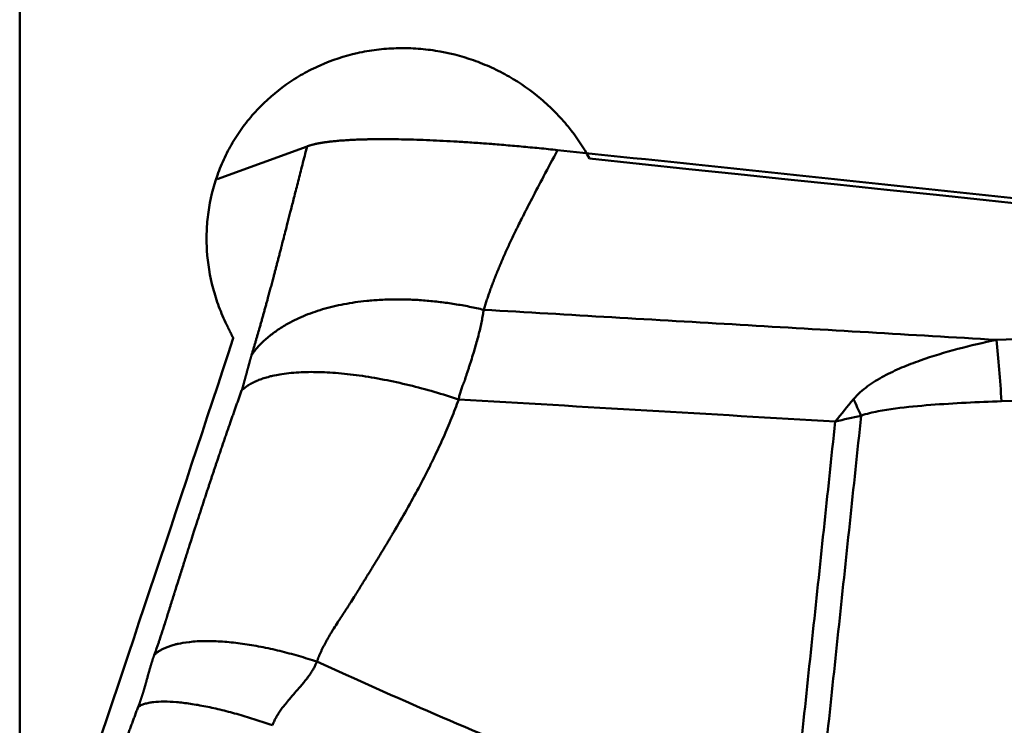
# Model space of a CAD drawing. Extents: x -35 to 92, y -41 to 80.
# Drawn here: x 54 to 57, y 5 to 8 of the extents above; entities that cross this region are included whole.
import ezdxf

# ---------------------------------------------------------------- set-up
doc = ezdxf.new("R2010")
doc.units = 0
doc.layers.add('1', color=4, linetype='Continuous', lineweight=50)

msp = doc.modelspace()

# ---------------------------------------------------------------- linework, layer by layer
at = {"layer": '1'}
for p, q in [((53.7306, 10.2816), (53.7306, 4.0523)), ((54.4721, 6.9685), (54.8097, 7.0916))]:
    msp.add_line(p, q, dxfattribs=at)
for centre, major_axis, ratio, start_param, end_param in [((34.3125, 6.418), (-293.7973, 30.5986), 0.009699, 4.599317, 4.639956), ((46.8242, -0.2458), (-11.4969, -30.4097), 0.155765, 1.785023, 1.848598), ((57.3379, 5.7883), (0.0311, -0.9995), 0.095647, 1.921646, 2.183322), ((56.8076, 5.7346), (0.3535, -0.9354), 0.208471, 1.869742, 1.94185)]:
    msp.add_ellipse(centre, major_axis=major_axis, ratio=ratio, start_param=start_param, end_param=end_param, dxfattribs=at)
for points, degree, knots in [([(55.8705, 7.0457), (55.8474, 7.0883), (55.8205, 7.1283), (55.7747, 7.1844), (55.7585, 7.2025), (55.7329, 7.2286), (55.724, 7.2372), (55.7061, 7.2538), (55.6969, 7.2619), (55.6504, 7.3013), (55.6106, 7.3292), (55.5575, 7.3595), (55.5467, 7.3654), (55.5249, 7.3766), (55.5137, 7.382), (55.48, 7.3974), (55.4572, 7.4066), (55.3878, 7.431), (55.3403, 7.443), (55.2793, 7.4526), (55.267, 7.4542), (55.2423, 7.4569), (55.23, 7.4579), (55.1931, 7.4603), (55.144, 7.461), (55.0829, 7.4563), (55.0464, 7.4508), (55.022, 7.4466), (55.0098, 7.4441), (54.9496, 7.4306), (54.9033, 7.4153), (54.8364, 7.3858), (54.8145, 7.3749), (54.7717, 7.3507), (54.7511, 7.3376), (54.6916, 7.2955), (54.6552, 7.2639), (54.6055, 7.2108), (54.5897, 7.1921), (54.5606, 7.1536), (54.5335, 7.114), (54.5051, 7.0613), (54.4904, 7.0284), (54.4812, 7.0061), (54.4769, 6.9948), (54.4567, 6.9379), (54.4454, 6.8915), (54.4356, 6.8206), (54.4335, 6.7967), (54.4322, 6.7606), (54.432, 6.7485), (54.4324, 6.7243), (54.4328, 6.7123), (54.4367, 6.6523), (54.4444, 6.6051), (54.4629, 6.5354), (54.4703, 6.5123), (54.4873, 6.4667), (54.4969, 6.4444), (54.5074, 6.4228)], 3, [0, 0, 0, 0, 0.0625, 0.0625, 0.09375, 0.09375, 0.109375, 0.109375, 0.125, 0.125, 0.1875, 0.1875, 0.203125, 0.203125, 0.21875, 0.21875, 0.25, 0.25, 0.3125, 0.3125, 0.328125, 0.328125, 0.34375, 0.34375, 0.375, 0.40625, 0.421875, 0.421875, 0.4375, 0.4375, 0.5, 0.5, 0.53125, 0.53125, 0.5625, 0.5625, 0.625, 0.625, 0.65625, 0.65625, 0.6875, 0.71875, 0.734375, 0.734375, 0.75, 0.75, 0.8125, 0.8125, 0.84375, 0.84375, 0.859375, 0.859375, 0.875, 0.875, 0.9375, 0.9375, 0.96875, 0.96875, 1, 1, 1, 1]), ([(54.8097, 7.0916), (54.8465, 7.1051), (54.9204, 7.1119), (55.0012, 7.1194), (55.1204, 7.1185), (55.2477, 7.1175), (55.5692, 7.0967), (55.7499, 7.0777)], 2, [0, 0, 0, 0.25, 0.25, 0.5, 0.5, 0.75, 1, 1, 1]), ([(54.6014, 6.309), (54.6309, 6.4066), (54.6603, 6.5142), (54.683, 6.5972), (54.7118, 6.7091), (54.7236, 6.7549), (54.8097, 7.0916)], 2, [0, 0, 0, 0.25, 0.25, 0.5, 0.5, 1, 1, 1]), ([(55.7499, 7.0777), (55.7323, 7.0445), (55.7002, 6.9839), (55.6571, 6.9014), (55.6233, 6.8359), (55.6006, 6.7908), (55.5859, 6.7606), (55.5761, 6.7398), (55.5665, 6.7193), (55.5573, 6.6991), (55.5484, 6.6792), (55.5399, 6.6595), (55.5317, 6.6402), (55.5238, 6.6211), (55.5163, 6.6023), (55.509, 6.5837), (55.5022, 6.5655), (55.4956, 6.5475), (55.4894, 6.5298), (55.4835, 6.5124), (55.478, 6.4953), (55.4745, 6.484), (55.4728, 6.4783)], 3, [0, 0, 0, 0, 0.169227, 0.30932, 0.420282, 0.502119, 0.537456, 0.572223, 0.60642, 0.640049, 0.673111, 0.705609, 0.737544, 0.768918, 0.799734, 0.829993, 0.859698, 0.888851, 0.917455, 0.945512, 0.973026, 1, 1, 1, 1]), ([(55.4728, 6.4783), (55.4717, 6.4715), (55.4696, 6.4574), (55.4654, 6.4355), (55.4605, 6.4125), (55.4547, 6.3883), (55.448, 6.3629), (55.4405, 6.3363), (55.4321, 6.3083), (55.4246, 6.2847), (55.4185, 6.2659), (55.4141, 6.2523), (55.4099, 6.2394), (55.4064, 6.2283), (55.4038, 6.22), (55.4021, 6.215), (55.401, 6.2113), (55.3994, 6.208), (55.3978, 6.2042), (55.3964, 6.2009), (55.3945, 6.1961), (55.392, 6.1898), (55.3892, 6.1816), (55.3865, 6.1736), (55.3842, 6.1656), (55.3821, 6.1576), (55.3803, 6.1497), (55.3793, 6.1444), (55.3788, 6.1417)], 3, [0, 0, 0, 0, 0.064397, 0.131852, 0.202402, 0.276083, 0.352922, 0.432947, 0.516181, 0.602643, 0.642542, 0.682439, 0.722336, 0.755399, 0.779174, 0.79366, 0.798858, 0.811676, 0.823, 0.83283, 0.841168, 0.864993, 0.888415, 0.911448, 0.934107, 0.956408, 0.978366, 1, 1, 1, 1]), ([(55.4728, 6.4783), (55.7937, 6.4595), (56.1146, 6.4407), (56.7564, 6.4031), (57.0773, 6.3842), (57.3982, 6.3654)], 3, [0, 0, 0, 0, 0.5, 0.5, 1, 1, 1, 1]), ([(57.3982, 6.3654), (58.1685, 6.3894), (58.94, 6.3965), (60.4851, 6.3759), (61.2577, 6.3482), (62.0302, 6.3029)], 3, [0, 0, 0, 0, 0.5, 0.5, 1, 1, 1, 1]), ([(56.8612, 6.1425), (56.8689, 6.1518), (56.8773, 6.1604), (56.895, 6.1764), (56.9044, 6.1839), (56.9333, 6.2052), (56.954, 6.2177), (56.9971, 6.2409), (57.0193, 6.2514), (57.0645, 6.2707), (57.0876, 6.2796), (57.1574, 6.3044), (57.2049, 6.3186), (57.3008, 6.344), (57.3493, 6.3552), (57.3982, 6.3654)], 3, [0, 0, 0, 0, 0.0625, 0.0625, 0.125, 0.125, 0.25, 0.25, 0.375, 0.375, 0.5, 0.5, 0.75, 0.75, 1, 1, 1, 1]), ([(54.5639, 6.1752), (54.5687, 6.1887), (54.5705, 6.196), (54.5721, 6.2027), (54.5742, 6.2103), (54.5781, 6.2236), (54.5803, 6.2323), (54.5853, 6.2509), (54.5904, 6.2699), (54.5964, 6.2922), (54.6014, 6.309)], 2, [0, 0, 0, 0.214286, 0.214286, 0.357143, 0.357143, 0.5, 0.5, 0.75, 0.75, 1, 1, 1]), ([(54.2359, 5.1827), (54.2554, 5.2367), (54.2778, 5.3077), (54.2842, 5.3278), (54.3092, 5.4081), (54.3158, 5.4288), (54.367, 5.5902), (54.3937, 5.673), (54.4378, 5.8097), (54.4752, 5.9206), (54.5203, 6.0544), (54.5639, 6.1752)], 2, [0, 0, 0, 0.125, 0.125, 0.1875, 0.25, 0.25, 0.5, 0.5, 0.75, 0.75, 1, 1, 1]), ([(55.3788, 6.1417), (55.3745, 6.13), (55.3658, 6.1064), (55.3518, 6.071), (55.337, 6.0351), (55.3213, 5.9988), (55.3047, 5.9622), (55.2872, 5.9252), (55.2622, 5.8744), (55.2281, 5.8086), (55.1831, 5.7268), (55.1484, 5.6668), (55.1263, 5.6295), (55.1184, 5.6162), (55.1101, 5.6024), (55.1016, 5.5881), (55.0927, 5.5734), (55.0834, 5.5582), (55.0739, 5.5425), (55.0641, 5.5264), (55.0539, 5.5098), (55.0435, 5.4928), (55.0327, 5.4753), (55.0217, 5.4574), (55.0103, 5.4391), (54.9987, 5.4203), (54.9856, 5.399), (54.9688, 5.3726), (54.948, 5.3409), (54.9275, 5.3098), (54.9122, 5.286), (54.9025, 5.2702), (54.8957, 5.2587), (54.8892, 5.2475), (54.8831, 5.2366), (54.8773, 5.2259), (54.8719, 5.2154), (54.8668, 5.2052), (54.862, 5.1952), (54.8576, 5.1855), (54.8536, 5.176), (54.8498, 5.1668), (54.8476, 5.1606), (54.8465, 5.1576)], 3, [0, 0, 0, 0, 0.033515, 0.06765, 0.102406, 0.137782, 0.173774, 0.210379, 0.247591, 0.325457, 0.408775, 0.497373, 0.510694, 0.52452, 0.538849, 0.553678, 0.569005, 0.584827, 0.60114, 0.617943, 0.635231, 0.653002, 0.671253, 0.689979, 0.709177, 0.728844, 0.748975, 0.775999, 0.81219, 0.850063, 0.87542, 0.887648, 0.899525, 0.911055, 0.922243, 0.933094, 0.943612, 0.953801, 0.963668, 0.973216, 0.982451, 0.991377, 1, 1, 1, 1]), ([(62.0208, 6.0753), (61.9248, 6.0809), (61.8288, 6.0862), (61.6369, 6.0963), (61.3489, 6.1106), (60.677, 6.1383), (60.1011, 6.1522), (58.9493, 6.1668), (58.1826, 6.1592), (57.417, 6.1347)], 3, [0, 0, 0, 0, 0.0625, 0.0625, 0.125, 0.25, 0.5, 0.5, 1, 1, 1, 1]), ([(57.417, 6.1347), (57.3725, 6.1332), (57.3282, 6.1315), (57.2395, 6.1271), (57.1952, 6.1245), (57.1068, 6.1176), (57.0627, 6.1135), (56.997, 6.1049), (56.9753, 6.1015), (56.9429, 6.0953), (56.9321, 6.0929), (56.9108, 6.0875), (56.9002, 6.0845), (56.8899, 6.0805)], 3, [0, 0, 0, 0, 0.25, 0.25, 0.5, 0.5, 0.75, 0.75, 0.875, 0.875, 0.9375, 0.9375, 1, 1, 1, 1]), ([(56.8899, 6.0805), (56.8613, 5.8107), (56.8328, 5.541), (56.7899, 5.1363), (56.7755, 5.0014), (56.7542, 4.7991), (56.7472, 4.7316), (56.7382, 4.6473), (56.7364, 4.6305), (56.7336, 4.6052), (56.7328, 4.5967), (56.731, 4.5799), (56.7302, 4.5714), (56.7285, 4.5546), (56.7276, 4.5461), (56.726, 4.5335), (56.7254, 4.5293), (56.7242, 4.5209), (56.7236, 4.5167), (56.7233, 4.5104), (56.7234, 4.5082), (56.7239, 4.5039), (56.7244, 4.5017), (56.7263, 4.4953), (56.728, 4.4912), (56.7323, 4.4834), (56.7348, 4.4796), (56.7403, 4.4723), (56.7432, 4.4688), (56.7463, 4.4654)], 3, [0, 0, 0, 0, 0.5, 0.5, 0.75, 0.75, 0.875, 0.875, 0.90625, 0.90625, 0.921875, 0.921875, 0.9375, 0.9375, 0.953125, 0.953125, 0.960937, 0.960937, 0.96875, 0.96875, 0.972656, 0.972656, 0.976562, 0.976562, 0.984375, 0.984375, 0.992187, 0.992187, 1, 1, 1, 1]), ([(56.647, 4.4289), (56.6399, 4.4449), (56.6346, 4.4612), (56.63, 4.4864), (56.6291, 4.495), (56.6286, 4.5122), (56.6291, 4.5208), (56.631, 4.5378), (56.6325, 4.5462), (56.6345, 4.5632), (56.6354, 4.5717), (56.6378, 4.5972), (56.6396, 4.6142), (56.6451, 4.6652), (56.6488, 4.6991), (56.6559, 4.7671), (56.6595, 4.8011), (56.6773, 4.9711), (56.6917, 5.1071), (56.7349, 5.515), (56.7637, 5.7869), (56.7924, 6.0588)], 3, [0, 0, 0, 0, 0.03125, 0.03125, 0.046875, 0.046875, 0.0625, 0.0625, 0.078125, 0.078125, 0.09375, 0.09375, 0.125, 0.125, 0.1875, 0.1875, 0.25, 0.25, 0.5, 0.5, 1, 1, 1, 1]), ([(54.1754, 4.9874), (54.1858, 5.0148), (54.194, 5.0415), (54.1998, 5.0603), (54.2076, 5.0889), (54.2171, 5.1235), (54.2204, 5.1349), (54.2281, 5.1611), (54.2359, 5.1827)], 2, [0, 0, 0, 0.25, 0.25, 0.5, 0.5, 0.75, 0.75, 1, 1, 1]), ([(54.8465, 5.1576), (54.8449, 5.1538), (54.8417, 5.146), (54.8356, 5.1343), (54.8286, 5.1223), (54.8206, 5.1099), (54.812, 5.0979), (54.8024, 5.0856), (54.7916, 5.0725), (54.7786, 5.0572), (54.7624, 5.0387), (54.7451, 5.0189), (54.7292, 5), (54.7184, 4.9863), (54.7112, 4.9765), (54.7063, 4.9694), (54.7016, 4.9621), (54.6972, 4.9549), (54.693, 4.9477), (54.6891, 4.9405), (54.6855, 4.9332), (54.6822, 4.926), (54.6802, 4.9211), (54.6792, 4.9186)], 3, [0, 0, 0, 0, 0.043157, 0.088738, 0.136906, 0.187803, 0.241554, 0.289248, 0.347216, 0.41552, 0.494215, 0.598571, 0.68236, 0.745528, 0.775577, 0.80514, 0.834233, 0.862874, 0.891082, 0.918878, 0.946281, 0.973314, 1, 1, 1, 1]), ([(54.8465, 5.1576), (55.1406, 5.0233), (55.4376, 4.8947), (55.8879, 4.7117), (56.0389, 4.6523), (56.3419, 4.5376), (56.4941, 4.4822), (56.647, 4.4289)], 3, [0, 0, 0, 0, 0.5, 0.5, 0.75, 0.75, 1, 1, 1, 1]), ([(53.9467, 4.3463), (53.969, 4.4092), (54.0029, 4.5064), (54.0464, 4.6314), (54.0577, 4.6637), (54.1232, 4.8502), (54.1754, 4.9874)], 2, [0, 0, 0, 0.25, 0.25, 0.5, 0.5, 1, 1, 1])]:
    msp.add_open_spline(points, degree=degree, knots=knots, dxfattribs=at)
for points, degree in [([(55.7499, 7.0777), (67.845, 5.8069)], 1), ([(56.7924, 6.0588), (56.3212, 6.0865), (55.85, 6.1141), (55.3788, 6.1417)], 3), ([(56.7924, 6.0588), (56.8154, 6.0871), (56.8383, 6.115), (56.8612, 6.1425)], 3), ([(56.8899, 6.0805), (56.8574, 6.0735), (56.8249, 6.0662), (56.7924, 6.0588)], 3)]:
    msp.add_open_spline(points, degree=degree, dxfattribs=at)
for points, weights, degree in [([(54.6014, 6.309), (54.7429, 6.5065), (55.0766, 6.5713), (55.4728, 6.4783)], [1, 0.870300089425, 0.870300089425, 1], 3), ([(54.5074, 6.4228), (54.5199, 6.3972), (54.5323, 6.3717)], [0.500000092014, 0.499999907986, 0.500000092014], 2), ([(54.5639, 6.1752), (54.7465, 6.3523), (55.3788, 6.1417)], [1, 0.786299720843, 1], 2), ([(54.2359, 5.1827), (54.3727, 5.3154), (54.8465, 5.1576)], [1, 0.786302109097, 1], 2), ([(54.1754, 4.9874), (54.2778, 5.0615), (54.6792, 4.9186)], [1, 0.789478689523, 1], 2)]:
    msp.add_rational_spline(points, weights, degree=degree, dxfattribs=at)

doc.saveas('drawing.dxf')
